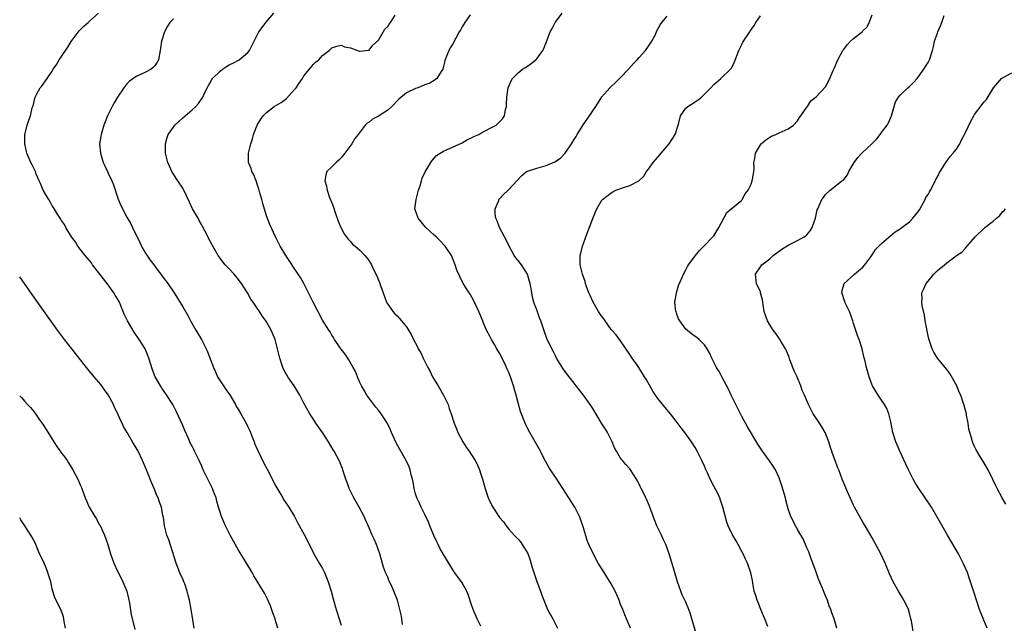
# Model space of a CAD drawing. Units: inches. Extents: x 2616000 to 2619000, y 1488000 to 1491000.
# Drawn here: x 2616000 to 2616211, y 1488234 to 1488364 of the extents above; entities that cross this region are included whole.
import ezdxf

# ---------------------------------------------------------------- set-up
doc = ezdxf.new("R2010")
doc.units = ezdxf.units.IN
doc.header["$MEASUREMENT"] = 0
doc.layers.add('LD26161488_10ft', color=80, linetype='Continuous')

msp = doc.modelspace()

# ---------------------------------------------------------------- linework, layer by layer
at = {"layer": 'LD26161488_10ft'}
for points, elevation in [([(2616055.45, 1488233), (2616055, 1488234.36), (2616054.81, 1488235), (2616054.35, 1488236.35), (2616053.83, 1488237.83), (2616053.23, 1488239.23), (2616052.55, 1488240.55), (2616051, 1488243.14), (2616050.26, 1488244.26), (2616049.87, 1488245), (2616048.69, 1488247), (2616048.02, 1488248.02), (2616047, 1488249.73), (2616045.17, 1488253), (2616044.17, 1488255), (2616043.3, 1488257), (2616043, 1488257.9), (2616042.71, 1488259), (2616042.31, 1488260.31), (2616042.16, 1488261), (2616041.64, 1488262.36), (2616041.38, 1488263), (2616040.58, 1488264.58), (2616039.4, 1488267), (2616039, 1488267.91), (2616038.5, 1488269), (2616037.55, 1488271), (2616037.36, 1488271.36), (2616037, 1488272.11), (2616036.69, 1488272.69), (2616036.24, 1488273.76), (2616035.43, 1488275.43), (2616035, 1488276.54), (2616033.61, 1488279.61), (2616032.86, 1488281), (2616031.35, 1488283.35), (2616030.54, 1488284.54), (2616030.24, 1488285), (2616029.78, 1488285.78), (2616029.1, 1488287), (2616028.5, 1488288.5), (2616027.73, 1488291), (2616027.53, 1488291.53), (2616026.9, 1488293), (2616025.66, 1488295), (2616024.57, 1488296.57), (2616023.13, 1488299), (2616022.43, 1488300.43), (2616022.23, 1488301), (2616021.84, 1488301.84), (2616021.39, 1488303), (2616021, 1488303.7), (2616020.48, 1488304.48), (2616020.2, 1488305), (2616019, 1488306.71), (2616017.98, 1488307.98), (2616017, 1488309.32), (2616015.64, 1488311), (2616015.4, 1488311.4), (2616014.51, 1488312.51), (2616014.06, 1488313), (2616013, 1488314.39), (2616012.5, 1488315), (2616011.95, 1488315.95), (2616011.1, 1488317), (2616009.94, 1488319), (2616009.64, 1488319.64), (2616009, 1488320.54), (2616008.83, 1488320.83), (2616008.69, 1488321), (2616008.12, 1488321.88), (2616007.28, 1488323.28), (2616007, 1488323.7), (2616006.54, 1488324.54), (2616006.25, 1488325), (2616005.79, 1488325.79), (2616005.06, 1488327), (2616004.48, 1488328.48), (2616004.19, 1488329), (2616003.56, 1488330.44), (2616003.36, 1488331), (2616002.62, 1488332.62), (2616002.39, 1488333), (2616001.53, 1488335), (2616001.1, 1488337), (2616001.12, 1488339), (2616001.17, 1488339.17), (2616001.58, 1488341), (2616001.98, 1488342.02), (2616002.3, 1488343), (2616002.69, 1488344.69), (2616002.87, 1488345.13), (2616003, 1488345.8), (2616003.33, 1488347), (2616003.69, 1488347.69), (2616004.42, 1488349), (2616004.71, 1488349.29), (2616005.92, 1488351), (2616007, 1488352.6), (2616007.22, 1488353), (2616007.96, 1488354.04), (2616008.49, 1488355), (2616009, 1488355.7), (2616010.31, 1488357.69), (2616011.08, 1488358.92), (2616012.79, 1488361.21), (2616013.78, 1488362.22), (2616014.7, 1488363), (2616015, 1488363.29), (2616016.89, 1488365)], 9030), ([(2616082.2, 1488233.8), (2616082, 1488235), (2616081.89, 1488235.89), (2616081.63, 1488237), (2616081.12, 1488239), (2616080.34, 1488241), (2616079.79, 1488242.21), (2616079.27, 1488243.27), (2616079, 1488243.94), (2616078.53, 1488245), (2616078.12, 1488246.12), (2616077.67, 1488247.67), (2616077.33, 1488249), (2616076.62, 1488251), (2616076.12, 1488252.12), (2616075.69, 1488253), (2616075, 1488254.54), (2616074.26, 1488256.26), (2616073.97, 1488257), (2616072.91, 1488259), (2616071.73, 1488261), (2616070.71, 1488263), (2616070.3, 1488264.3), (2616070.02, 1488265), (2616069.52, 1488266.48), (2616069.37, 1488267), (2616069.28, 1488267.28), (2616069, 1488267.91), (2616068.69, 1488268.69), (2616067.51, 1488271), (2616067.3, 1488271.3), (2616066.3, 1488273), (2616065, 1488275.02), (2616063.6, 1488277), (2616063, 1488277.92), (2616062.27, 1488279), (2616061, 1488281.31), (2616060.17, 1488283), (2616059.74, 1488283.74), (2616058.92, 1488285), (2616057.56, 1488287), (2616057, 1488287.95), (2616056.63, 1488288.63), (2616056.47, 1488289), (2616055.82, 1488291), (2616055.37, 1488293), (2616054.82, 1488295), (2616053.95, 1488297), (2616053, 1488298.75), (2616052.83, 1488299), (2616052.06, 1488300.06), (2616051.48, 1488301), (2616051, 1488301.71), (2616050.11, 1488303), (2616049.65, 1488303.65), (2616048.87, 1488305), (2616047.6, 1488307), (2616047.35, 1488307.35), (2616047, 1488307.83), (2616046.02, 1488309), (2616045, 1488310.12), (2616044.14, 1488311), (2616043.62, 1488311.62), (2616043, 1488312.43), (2616042.6, 1488313), (2616041.45, 1488315), (2616041.3, 1488315.3), (2616041, 1488315.79), (2616039.71, 1488318.29), (2616039.25, 1488319.25), (2616039, 1488319.64), (2616038.55, 1488320.55), (2616038.28, 1488321), (2616037.13, 1488323), (2616036.46, 1488324.46), (2616035.17, 1488327.17), (2616035, 1488327.44), (2616033.94, 1488329), (2616033, 1488330.45), (2616032.67, 1488331), (2616032.15, 1488332.15), (2616031.81, 1488333), (2616031.32, 1488335), (2616031.31, 1488337), (2616031.68, 1488338.32), (2616031.9, 1488339), (2616033, 1488340.58), (2616033.32, 1488341), (2616035, 1488342.54), (2616037, 1488344.28), (2616037.8, 1488345), (2616038.38, 1488345.62), (2616039.35, 1488347), (2616039.61, 1488347.61), (2616040.23, 1488349), (2616040.52, 1488349.48), (2616041.22, 1488350.78), (2616041.37, 1488351), (2616043, 1488352.57), (2616043.53, 1488353), (2616044.4, 1488353.6), (2616045, 1488353.93), (2616045.73, 1488354.27), (2616047.14, 1488355), (2616049, 1488356.56), (2616049.34, 1488357), (2616050.34, 1488359), (2616051.37, 1488361), (2616052.03, 1488361.97), (2616052.83, 1488363), (2616054.59, 1488365)], 9010), ([(2616099, 1488233.43), (2616098.2, 1488235), (2616097.37, 1488237), (2616097, 1488238.03), (2616096.28, 1488240.28), (2616095.96, 1488241), (2616095, 1488242.73), (2616094.07, 1488244.07), (2616093.35, 1488245), (2616093.23, 1488245.23), (2616093, 1488245.56), (2616092.1, 1488247), (2616091.7, 1488247.7), (2616091, 1488248.82), (2616090.2, 1488250.2), (2616089.84, 1488251), (2616089.52, 1488251.52), (2616088.9, 1488252.9), (2616088.03, 1488255), (2616087.75, 1488255.75), (2616087, 1488257.4), (2616086.2, 1488259), (2616085.83, 1488259.83), (2616085.26, 1488261), (2616085.19, 1488261.19), (2616085, 1488261.82), (2616084.7, 1488263), (2616084.44, 1488264.44), (2616084.33, 1488265), (2616084.06, 1488265.94), (2616083.84, 1488267), (2616083.64, 1488267.64), (2616082.99, 1488269), (2616081.83, 1488271), (2616081.51, 1488271.51), (2616080.81, 1488272.81), (2616079.83, 1488275), (2616079.61, 1488275.61), (2616078.98, 1488276.98), (2616078.2, 1488278.2), (2616077.63, 1488279), (2616077, 1488279.79), (2616076.43, 1488280.43), (2616076, 1488281), (2616074.54, 1488283), (2616073.99, 1488283.99), (2616073.36, 1488285), (2616073, 1488285.76), (2616072.49, 1488287), (2616072.08, 1488288.08), (2616071.61, 1488289), (2616070.65, 1488290.65), (2616069.84, 1488291.84), (2616069, 1488292.9), (2616068.79, 1488293.21), (2616067.6, 1488295), (2616067.39, 1488295.39), (2616067, 1488295.9), (2616066.62, 1488296.62), (2616066.36, 1488297), (2616065, 1488299.14), (2616063, 1488302.97), (2616062, 1488305), (2616060.97, 1488307), (2616060.25, 1488308.25), (2616059.77, 1488309), (2616057.14, 1488313), (2616055.94, 1488315), (2616054.88, 1488317), (2616053.68, 1488319.68), (2616053, 1488321.49), (2616052.16, 1488324.16), (2616051.96, 1488325), (2616051.54, 1488326.46), (2616051.39, 1488327), (2616051.32, 1488327.32), (2616051, 1488328.35), (2616050.83, 1488328.83), (2616050.73, 1488329), (2616050.29, 1488330.29), (2616049.84, 1488331), (2616049.67, 1488331.67), (2616049.1, 1488333), (2616049.11, 1488335), (2616049.63, 1488337), (2616049.96, 1488338.04), (2616050.21, 1488339), (2616050.98, 1488341), (2616051.75, 1488342.25), (2616052.29, 1488343), (2616053, 1488343.68), (2616054.66, 1488345), (2616056.14, 1488345.86), (2616057.3, 1488346.7), (2616059, 1488348.6), (2616059.33, 1488349), (2616059.99, 1488350.01), (2616060.68, 1488351), (2616061, 1488351.55), (2616062.23, 1488353), (2616062.55, 1488353.45), (2616063, 1488354.02), (2616063.52, 1488354.48), (2616064.21, 1488355), (2616065, 1488355.92), (2616066.42, 1488357), (2616066.74, 1488357.26), (2616067, 1488357.54), (2616068.06, 1488357.94), (2616069, 1488358.14), (2616069.76, 1488357.76), (2616071, 1488357.55), (2616072.53, 1488357), (2616072.88, 1488356.88), (2616073, 1488356.88), (2616074.9, 1488357.1), (2616075, 1488357.09), (2616075.84, 1488358.16), (2616077, 1488359.21), (2616078.41, 1488361.59), (2616079, 1488362.13), (2616079.34, 1488362.66), (2616079.61, 1488363), (2616080.62, 1488364.62)], 9000), ([(2616096.69, 1488364.69), (2616095.58, 1488363), (2616095.36, 1488362.64), (2616095, 1488362.07), (2616094.61, 1488361.39), (2616094.37, 1488361), (2616093.62, 1488359.62), (2616093, 1488358.41), (2616092.42, 1488357.58), (2616092.09, 1488357), (2616091.58, 1488355.58), (2616091.33, 1488355), (2616091.25, 1488354.75), (2616091, 1488353.62), (2616090.82, 1488353), (2616090.49, 1488352.49), (2616089.58, 1488351), (2616089, 1488350.54), (2616088.03, 1488349.97), (2616087, 1488349.6), (2616085.47, 1488349), (2616085, 1488348.87), (2616083, 1488347.94), (2616081.42, 1488346.58), (2616079.9, 1488345), (2616079, 1488344.17), (2616077, 1488342.93), (2616075.74, 1488342.26), (2616075, 1488341.62), (2616074.58, 1488341.42), (2616074.13, 1488341), (2616072.63, 1488339), (2616071.91, 1488338.09), (2616071.27, 1488337), (2616069.82, 1488335), (2616069, 1488333.96), (2616068.53, 1488333.47), (2616067.95, 1488333), (2616067, 1488332.07), (2616065.96, 1488331), (2616065.69, 1488330.31), (2616065.52, 1488329), (2616065.87, 1488327.87), (2616065.98, 1488327), (2616066.53, 1488325.47), (2616067, 1488324.31), (2616067.4, 1488323.4), (2616067.75, 1488322.25), (2616068.4, 1488320.4), (2616068.93, 1488319), (2616069.64, 1488317.64), (2616070.49, 1488316.49), (2616071, 1488315.99), (2616071.47, 1488315.47), (2616072.03, 1488315), (2616073, 1488314.12), (2616074.12, 1488313), (2616074.52, 1488312.52), (2616075, 1488311.85), (2616075.33, 1488311.33), (2616075.53, 1488311), (2616075.98, 1488310.02), (2616076.65, 1488308.65), (2616077, 1488307.74), (2616077.23, 1488307.23), (2616077.46, 1488306.54), (2616078.02, 1488305), (2616078.77, 1488303), (2616078.84, 1488302.84), (2616079, 1488302.59), (2616080.11, 1488301), (2616080.52, 1488300.51), (2616081, 1488300.04), (2616081.99, 1488299), (2616083, 1488297.7), (2616083.47, 1488297), (2616084.04, 1488296.04), (2616084.51, 1488295), (2616085.41, 1488293.41), (2616085.57, 1488293), (2616086.1, 1488292.1), (2616086.6, 1488291), (2616087.6, 1488289), (2616088.1, 1488288.1), (2616088.65, 1488287), (2616089, 1488286.38), (2616089.86, 1488285), (2616090.97, 1488283), (2616091.95, 1488281), (2616092.2, 1488280.2), (2616092.62, 1488279), (2616093.26, 1488277), (2616093.78, 1488275.78), (2616094.09, 1488275), (2616095.1, 1488273), (2616095.86, 1488271.86), (2616096.46, 1488271), (2616097, 1488270.26), (2616097.77, 1488269), (2616098.22, 1488268.22), (2616098.7, 1488267), (2616099, 1488266.11), (2616099.35, 1488265), (2616099.68, 1488263.68), (2616100.38, 1488261.62), (2616100.55, 1488261), (2616100.68, 1488260.68), (2616101.35, 1488259.35), (2616101.55, 1488259), (2616103, 1488256.81), (2616103.85, 1488255.85), (2616104.44, 1488255), (2616105, 1488254.3), (2616106.13, 1488253), (2616106.58, 1488252.58), (2616107, 1488252.1), (2616107.53, 1488251.53), (2616107.87, 1488251), (2616109.06, 1488249.06), (2616109.6, 1488247.6), (2616110.03, 1488246.03), (2616110.34, 1488245), (2616110.51, 1488244.51), (2616111.04, 1488243.04), (2616111.83, 1488241), (2616112.12, 1488240.12), (2616112.52, 1488239), (2616113, 1488237.76), (2616113.33, 1488237), (2616114.42, 1488235), (2616115.43, 1488233)], 8990), ([(2616131.09, 1488233), (2616130.29, 1488235), (2616129.88, 1488235.88), (2616129.45, 1488237), (2616129, 1488238.09), (2616128.66, 1488239), (2616128.19, 1488240.19), (2616127.81, 1488241), (2616127, 1488242.51), (2616126.06, 1488244.06), (2616125.44, 1488245), (2616125, 1488245.77), (2616124.2, 1488247), (2616123, 1488249.18), (2616122.18, 1488251), (2616121.83, 1488251.83), (2616121, 1488254.56), (2616120.88, 1488255), (2616120.4, 1488256.4), (2616120.18, 1488257), (2616119.14, 1488259), (2616115.97, 1488263.97), (2616115, 1488265.43), (2616113.92, 1488267), (2616113.56, 1488267.56), (2616112.85, 1488268.85), (2616111.51, 1488271.51), (2616110.63, 1488273), (2616109.48, 1488275), (2616109, 1488275.98), (2616108.68, 1488276.68), (2616108.51, 1488277), (2616107.52, 1488279.52), (2616107, 1488281.39), (2616106.58, 1488283), (2616106.22, 1488284.22), (2616106.04, 1488285), (2616105.39, 1488287), (2616105, 1488287.92), (2616104.64, 1488288.64), (2616104.5, 1488289), (2616104.05, 1488289.95), (2616103, 1488292.07), (2616102.45, 1488293), (2616101.93, 1488293.93), (2616101.27, 1488295), (2616101, 1488295.56), (2616100.2, 1488297), (2616099.66, 1488298.34), (2616099.26, 1488299.26), (2616099, 1488299.96), (2616098.56, 1488301), (2616097.4, 1488303.4), (2616096.7, 1488304.7), (2616096.49, 1488305), (2616095.23, 1488307), (2616094.47, 1488308.47), (2616093.85, 1488309.85), (2616093.5, 1488311), (2616093.35, 1488311.35), (2616093, 1488312.29), (2616092.71, 1488313), (2616091.37, 1488315), (2616090.21, 1488316.21), (2616089.41, 1488317), (2616089, 1488317.35), (2616087.09, 1488319.09), (2616085.54, 1488321), (2616084.86, 1488323), (2616085.08, 1488325), (2616085.62, 1488327), (2616085.94, 1488327.94), (2616086.23, 1488329), (2616086.42, 1488329.58), (2616087.04, 1488330.96), (2616088.27, 1488333), (2616088.58, 1488333.42), (2616089, 1488333.88), (2616089.5, 1488334.5), (2616090.25, 1488335), (2616091, 1488335.42), (2616091.65, 1488335.65), (2616095, 1488337.19), (2616096.13, 1488337.87), (2616097, 1488338.27), (2616097.46, 1488338.54), (2616098.53, 1488339), (2616099, 1488339.29), (2616101, 1488340.37), (2616102.28, 1488341), (2616103.64, 1488342.36), (2616104.1, 1488343), (2616104.32, 1488344.32), (2616104.48, 1488345), (2616104.51, 1488345.49), (2616104.55, 1488347), (2616104.83, 1488349), (2616105.52, 1488350.48), (2616105.78, 1488351), (2616107, 1488352.18), (2616107.97, 1488353), (2616108.61, 1488353.39), (2616109, 1488353.67), (2616109.82, 1488354.18), (2616110.79, 1488355), (2616111, 1488355.22), (2616112.32, 1488357), (2616112.55, 1488357.45), (2616113, 1488358.74), (2616113.9, 1488361), (2616114.31, 1488361.69), (2616114.92, 1488363), (2616115, 1488363.12), (2616116.46, 1488365)], 8980), ([(2616160.63, 1488233.37), (2616159.94, 1488235), (2616159.69, 1488235.69), (2616159.12, 1488237), (2616158.53, 1488238.53), (2616158.3, 1488239), (2616158.04, 1488240.04), (2616157.69, 1488241), (2616157.35, 1488242.65), (2616157.28, 1488243.28), (2616156.92, 1488244.92), (2616156.22, 1488247), (2616155.82, 1488247.82), (2616155.28, 1488249), (2616155, 1488249.49), (2616154.22, 1488251), (2616153.77, 1488251.77), (2616153, 1488253.03), (2616152.08, 1488255), (2616151.79, 1488255.79), (2616150.96, 1488259), (2616150.47, 1488260.47), (2616150.27, 1488261), (2616149.9, 1488261.9), (2616149, 1488263.53), (2616148.23, 1488265), (2616147.62, 1488266.38), (2616147.22, 1488267.22), (2616147, 1488267.77), (2616146.46, 1488269), (2616145.44, 1488271), (2616145, 1488271.8), (2616144.2, 1488273), (2616143, 1488274.72), (2616142.03, 1488276.03), (2616141.17, 1488277.17), (2616139.74, 1488279), (2616138.47, 1488280.47), (2616137, 1488282.32), (2616136.52, 1488283), (2616135.92, 1488283.92), (2616134.45, 1488286.45), (2616134.14, 1488287), (2616132.88, 1488289), (2616131.51, 1488291), (2616131, 1488291.79), (2616129, 1488294.71), (2616128.01, 1488296.01), (2616127, 1488297.16), (2616125.66, 1488299), (2616125.39, 1488299.39), (2616125, 1488299.91), (2616124.26, 1488301), (2616123.09, 1488303), (2616122.44, 1488304.44), (2616122.15, 1488305), (2616121.7, 1488306.3), (2616121.48, 1488307), (2616121.4, 1488307.4), (2616120.84, 1488309), (2616120.33, 1488311), (2616120.29, 1488312.29), (2616120.33, 1488313), (2616120.47, 1488313.53), (2616120.79, 1488315), (2616121, 1488315.6), (2616121.54, 1488317), (2616123, 1488320.92), (2616123.61, 1488322.39), (2616123.91, 1488323), (2616125, 1488324.9), (2616125.08, 1488325), (2616127, 1488326.49), (2616127.33, 1488326.67), (2616128, 1488327), (2616129.6, 1488327.6), (2616131, 1488328.05), (2616132.94, 1488329.06), (2616133.99, 1488330.01), (2616134.58, 1488331), (2616135, 1488331.5), (2616136.02, 1488333), (2616136.49, 1488333.51), (2616137.42, 1488334.58), (2616137.73, 1488335), (2616139.4, 1488337), (2616140.68, 1488339), (2616141.34, 1488341), (2616141.48, 1488341.48), (2616141.84, 1488343), (2616143, 1488344.61), (2616143.42, 1488345), (2616145, 1488346.01), (2616145.62, 1488346.38), (2616146.38, 1488347), (2616147, 1488347.6), (2616148.4, 1488349), (2616149, 1488349.71), (2616150.49, 1488351), (2616152.58, 1488353), (2616152.77, 1488353.23), (2616153.45, 1488354.55), (2616154.37, 1488357), (2616154.57, 1488357.43), (2616155, 1488358.26), (2616155.23, 1488358.77), (2616155.37, 1488359), (2616156.71, 1488361), (2616156.84, 1488361.16), (2616157.66, 1488362.34), (2616158.05, 1488363), (2616159, 1488364.44)], 8960), ([(2616175.44, 1488233), (2616174.82, 1488235), (2616174.33, 1488236.33), (2616174.13, 1488237), (2616173.8, 1488237.8), (2616173.39, 1488239), (2616173, 1488239.95), (2616172.67, 1488240.67), (2616172.25, 1488241.75), (2616171.51, 1488243.51), (2616170.99, 1488245.01), (2616170.27, 1488247), (2616169.91, 1488247.91), (2616169.38, 1488249.38), (2616169, 1488250.25), (2616168.2, 1488252.2), (2616167.71, 1488253), (2616167, 1488254.22), (2616166.73, 1488254.73), (2616166.55, 1488255), (2616166.05, 1488256.05), (2616165.56, 1488257), (2616165, 1488258.64), (2616164.5, 1488260.5), (2616164.38, 1488261), (2616163.59, 1488263.59), (2616163, 1488265.29), (2616162.24, 1488267), (2616161.78, 1488267.78), (2616160.95, 1488268.95), (2616159.43, 1488271), (2616158.48, 1488272.48), (2616156.26, 1488276.26), (2616155, 1488278.48), (2616154.71, 1488279), (2616153.7, 1488281), (2616152.74, 1488283), (2616152.21, 1488284.21), (2616150.71, 1488287), (2616150.13, 1488288.13), (2616149.58, 1488289), (2616148.56, 1488291), (2616148.1, 1488292.1), (2616147.57, 1488293), (2616147, 1488293.84), (2616145.88, 1488295), (2616145.38, 1488295.38), (2616145, 1488295.62), (2616144.2, 1488296.2), (2616143, 1488297.22), (2616141.68, 1488299), (2616141.44, 1488299.44), (2616141, 1488300.64), (2616140.89, 1488300.89), (2616140.86, 1488301), (2616140.62, 1488303), (2616140.98, 1488305.02), (2616141.45, 1488306.55), (2616142.17, 1488308.17), (2616142.49, 1488309), (2616143, 1488309.93), (2616143.36, 1488310.64), (2616143.57, 1488311), (2616145, 1488312.94), (2616145.91, 1488314.09), (2616146.84, 1488315), (2616148.78, 1488317), (2616149, 1488317.26), (2616150.1, 1488319), (2616151.79, 1488322.21), (2616152.76, 1488323), (2616153, 1488323.22), (2616155, 1488324.91), (2616155.08, 1488325), (2616155.77, 1488326.23), (2616156.36, 1488327), (2616157, 1488328.35), (2616157.27, 1488329), (2616157.5, 1488330.5), (2616157.62, 1488331), (2616157.64, 1488331.64), (2616157.63, 1488333), (2616157.79, 1488333.79), (2616157.95, 1488335), (2616159, 1488336.79), (2616159.19, 1488337), (2616160.19, 1488337.81), (2616161, 1488338.39), (2616161.41, 1488338.59), (2616162.34, 1488339), (2616163, 1488339.33), (2616165, 1488340.2), (2616166.1, 1488341), (2616167, 1488341.94), (2616167.39, 1488342.61), (2616167.72, 1488343), (2616169, 1488344.81), (2616169.15, 1488345), (2616169.8, 1488346.2), (2616171, 1488347.04), (2616173, 1488349.18), (2616173.89, 1488351), (2616174.59, 1488352.59), (2616174.87, 1488353.13), (2616175.66, 1488355), (2616176.72, 1488357), (2616176.83, 1488357.17), (2616177.7, 1488358.3), (2616178.38, 1488359), (2616179, 1488359.57), (2616180.91, 1488361.09), (2616181, 1488361.22), (2616181.9, 1488362.1), (2616182.37, 1488363), (2616183, 1488364.66)], 8950), ([(2616191.85, 1488231.85), (2616191.43, 1488234.57), (2616191.33, 1488235), (2616191, 1488236.25), (2616190.78, 1488237), (2616190.23, 1488238.23), (2616189.54, 1488239.54), (2616188.64, 1488241), (2616187.53, 1488243), (2616186.72, 1488244.72), (2616185.77, 1488247), (2616184.84, 1488249), (2616183.5, 1488251.5), (2616183, 1488252.38), (2616181.49, 1488255), (2616181, 1488255.78), (2616179.2, 1488259), (2616179, 1488259.39), (2616177.71, 1488262.29), (2616176.56, 1488265), (2616175.82, 1488267), (2616175.58, 1488267.58), (2616175.09, 1488269), (2616174.51, 1488270.51), (2616174.37, 1488271), (2616174.01, 1488272.01), (2616173.71, 1488273), (2616173, 1488274.85), (2616172.93, 1488275), (2616172.2, 1488276.2), (2616171.67, 1488277), (2616171, 1488278.1), (2616170.36, 1488279), (2616169.35, 1488281), (2616168.48, 1488283), (2616168, 1488284), (2616167.69, 1488285), (2616166.9, 1488286.9), (2616166.87, 1488287), (2616166.28, 1488288.28), (2616165.36, 1488290.64), (2616165.17, 1488291.17), (2616164.58, 1488292.58), (2616164.37, 1488293), (2616163.4, 1488294.6), (2616163.11, 1488295.11), (2616162.29, 1488296.29), (2616161.74, 1488297), (2616161, 1488298.15), (2616160.52, 1488299), (2616159.85, 1488301), (2616159.57, 1488302.43), (2616159.5, 1488303), (2616159.47, 1488303.47), (2616159.06, 1488305), (2616159, 1488305.18), (2616158.17, 1488307), (2616157.96, 1488309), (2616159, 1488310.6), (2616159.3, 1488311), (2616161, 1488312.29), (2616161.78, 1488313), (2616163.62, 1488314.38), (2616165, 1488315.2), (2616167, 1488316.21), (2616168.41, 1488317), (2616168.76, 1488317.24), (2616169, 1488317.46), (2616169.7, 1488318.3), (2616170.15, 1488319), (2616170.87, 1488321), (2616171.22, 1488322.78), (2616171.3, 1488323), (2616172.21, 1488325), (2616172.54, 1488325.46), (2616173, 1488326.12), (2616173.96, 1488327), (2616175, 1488327.78), (2616176.51, 1488329), (2616176.81, 1488329.19), (2616177, 1488329.42), (2616177.7, 1488330.3), (2616177.97, 1488331), (2616179.11, 1488333), (2616179.95, 1488334.05), (2616180.77, 1488335), (2616182.93, 1488337), (2616183.97, 1488338.03), (2616184.74, 1488339), (2616185, 1488339.39), (2616186.23, 1488341), (2616186.49, 1488341.51), (2616187.13, 1488343), (2616188.02, 1488345.98), (2616188.62, 1488347), (2616189, 1488347.43), (2616190.66, 1488349), (2616191, 1488349.28), (2616191.84, 1488350.16), (2616192.68, 1488351), (2616194.12, 1488353), (2616194.42, 1488353.58), (2616195, 1488354.46), (2616195.29, 1488355), (2616195.94, 1488357), (2616196.15, 1488357.85), (2616196.39, 1488359), (2616197, 1488360.74), (2616197.08, 1488361), (2616197.69, 1488362.31), (2616197.93, 1488363), (2616198.48, 1488364.48)], 8940), ([(2616033, 1488363.79), (2616032.22, 1488363), (2616031.74, 1488362.26), (2616031.08, 1488361), (2616030.42, 1488359), (2616030.19, 1488357), (2616029.83, 1488355), (2616029.51, 1488354.49), (2616029, 1488353.74), (2616028.65, 1488353.35), (2616028.24, 1488353), (2616027, 1488352.32), (2616025.78, 1488351.78), (2616025, 1488351.45), (2616023.56, 1488350.44), (2616023, 1488349.87), (2616022.34, 1488349), (2616021.03, 1488347), (2616020.26, 1488345.74), (2616019.87, 1488345), (2616018.88, 1488343), (2616018.32, 1488341.68), (2616018.07, 1488341), (2616017.47, 1488339), (2616017.42, 1488338.58), (2616017.16, 1488337), (2616017.32, 1488335), (2616017.9, 1488333), (2616018.26, 1488332.26), (2616018.83, 1488331), (2616019, 1488330.7), (2616019.79, 1488329), (2616020.14, 1488328.14), (2616021.13, 1488325.13), (2616021.73, 1488323.73), (2616023, 1488321.24), (2616023.83, 1488319.83), (2616024.2, 1488319), (2616025.77, 1488315.77), (2616026.18, 1488315), (2616027, 1488313.52), (2616028.01, 1488312.01), (2616028.79, 1488311), (2616029.72, 1488309.72), (2616030.31, 1488309), (2616030.59, 1488308.59), (2616031.83, 1488307), (2616033.17, 1488305), (2616035, 1488302.02), (2616036.1, 1488300.1), (2616036.66, 1488299), (2616037.82, 1488297), (2616039.01, 1488295.01), (2616040.04, 1488293), (2616040.34, 1488292.34), (2616041, 1488290.48), (2616041.59, 1488289), (2616042.01, 1488288.01), (2616042.49, 1488287), (2616043, 1488286.14), (2616043.73, 1488285), (2616044.25, 1488284.25), (2616045.09, 1488283.09), (2616046.32, 1488281), (2616046.55, 1488280.55), (2616047, 1488279.87), (2616047.46, 1488279), (2616048.59, 1488277), (2616049, 1488276.22), (2616049.39, 1488275.39), (2616049.93, 1488274.07), (2616050.33, 1488273), (2616050.49, 1488272.49), (2616051, 1488271.46), (2616052.42, 1488268.41), (2616053.12, 1488267.12), (2616055, 1488263.53), (2616056.46, 1488261), (2616056.65, 1488260.65), (2616057, 1488260.11), (2616057.81, 1488259), (2616058.99, 1488257), (2616059.67, 1488255.67), (2616061.16, 1488253), (2616061.79, 1488251.79), (2616063.12, 1488249), (2616064.27, 1488247), (2616065, 1488245.83), (2616065.4, 1488245), (2616065.89, 1488243.89), (2616066.25, 1488243), (2616066.87, 1488241), (2616067.3, 1488239.3), (2616067.97, 1488237), (2616069, 1488233.7)], 9020), ([(2616145.36, 1488231.36), (2616144.32, 1488235), (2616144.01, 1488236.01), (2616143.66, 1488237), (2616143, 1488238.58), (2616142.21, 1488240.21), (2616141.9, 1488241), (2616141.2, 1488243), (2616140.69, 1488244.69), (2616139.81, 1488247.81), (2616139.43, 1488249), (2616139, 1488250.22), (2616138.7, 1488251), (2616138.15, 1488252.15), (2616137.76, 1488253), (2616137, 1488254.54), (2616136.79, 1488255), (2616136.26, 1488256.26), (2616135.2, 1488259.2), (2616135, 1488259.71), (2616134.6, 1488260.6), (2616134.39, 1488261), (2616133.96, 1488261.96), (2616133.4, 1488263), (2616133.29, 1488263.29), (2616133, 1488263.94), (2616132.64, 1488264.64), (2616132.4, 1488265), (2616131.15, 1488267), (2616131, 1488267.19), (2616130.13, 1488268.13), (2616129.4, 1488269), (2616129.19, 1488269.19), (2616129, 1488269.48), (2616128.13, 1488271), (2616127.7, 1488271.7), (2616127.21, 1488273), (2616126.17, 1488275), (2616125.73, 1488275.73), (2616124.9, 1488277), (2616123, 1488280.19), (2616122.47, 1488281), (2616121.01, 1488283.01), (2616119.49, 1488285), (2616119, 1488285.58), (2616117.92, 1488287), (2616117, 1488288.17), (2616116.67, 1488288.67), (2616115.27, 1488291), (2616115, 1488291.49), (2616114.49, 1488292.49), (2616114.21, 1488293), (2616113.19, 1488295.19), (2616112.65, 1488296.65), (2616111.87, 1488299), (2616111.62, 1488299.62), (2616111, 1488301.35), (2616110.54, 1488302.54), (2616110.39, 1488303), (2616110.08, 1488304.08), (2616109.91, 1488305), (2616109.73, 1488306.27), (2616109.58, 1488307), (2616109.44, 1488307.44), (2616109.02, 1488309), (2616107.73, 1488311), (2616107, 1488311.93), (2616106.49, 1488312.49), (2616106.18, 1488313), (2616105.04, 1488315), (2616104.4, 1488316.4), (2616104.05, 1488317), (2616102.97, 1488319), (2616102.47, 1488320.47), (2616102.23, 1488321), (2616102.05, 1488321.95), (2616102.06, 1488323), (2616102.84, 1488324.84), (2616102.88, 1488325), (2616103, 1488325.15), (2616103.89, 1488326.11), (2616104.86, 1488327), (2616106.85, 1488329.15), (2616107.82, 1488330.18), (2616108.83, 1488331), (2616109, 1488331.08), (2616111, 1488331.77), (2616113, 1488332.32), (2616114.91, 1488333.09), (2616116.07, 1488333.93), (2616117, 1488334.92), (2616117.07, 1488335), (2616118.48, 1488337), (2616118.68, 1488337.32), (2616119, 1488337.9), (2616119.43, 1488338.57), (2616119.67, 1488339), (2616120.94, 1488341.06), (2616122.31, 1488343), (2616123, 1488344.04), (2616123.67, 1488345), (2616125, 1488347.05), (2616126.7, 1488349), (2616127, 1488349.3), (2616127.88, 1488350.12), (2616129, 1488351.24), (2616130.67, 1488353), (2616131.77, 1488354.23), (2616132.56, 1488355), (2616133, 1488355.48), (2616134.35, 1488357), (2616135, 1488357.9), (2616135.72, 1488359), (2616136.47, 1488360.47), (2616136.8, 1488361.2), (2616137.47, 1488362.53), (2616137.84, 1488363), (2616139, 1488364.34)], 8970), ([(2616207.67, 1488233), (2616207, 1488234.72), (2616206.05, 1488237), (2616205.38, 1488239), (2616204.82, 1488240.82), (2616203.85, 1488243.85), (2616203.43, 1488245), (2616202.56, 1488247), (2616201.5, 1488249), (2616199.16, 1488253), (2616196.9, 1488257), (2616195.73, 1488259), (2616194.4, 1488261), (2616193, 1488263), (2616192.23, 1488264.23), (2616191.8, 1488265), (2616190.81, 1488267), (2616190.24, 1488268.24), (2616188.93, 1488271), (2616188.34, 1488272.34), (2616188.07, 1488273), (2616187.45, 1488275), (2616187, 1488277.31), (2616186.6, 1488279), (2616186.15, 1488280.15), (2616185.66, 1488281), (2616185, 1488281.98), (2616184.26, 1488283), (2616183.07, 1488285), (2616183, 1488285.18), (2616182.37, 1488287), (2616181.8, 1488289), (2616181.42, 1488290.58), (2616181.24, 1488291.24), (2616180.83, 1488293), (2616180.19, 1488295), (2616179.85, 1488295.85), (2616179, 1488298.42), (2616178.84, 1488299), (2616178.12, 1488301), (2616177.28, 1488302.72), (2616177.16, 1488303), (2616177.14, 1488303.14), (2616177, 1488303.52), (2616176.64, 1488304.64), (2616176.47, 1488305), (2616176.54, 1488305.46), (2616176.97, 1488307), (2616179.2, 1488309), (2616181, 1488310.52), (2616181.44, 1488311), (2616182.73, 1488312.73), (2616183, 1488313.12), (2616183.72, 1488314.28), (2616185, 1488315.59), (2616186.65, 1488317), (2616187, 1488317.27), (2616187.95, 1488318.05), (2616189, 1488318.71), (2616189.34, 1488319), (2616191, 1488320.26), (2616191.7, 1488321), (2616193, 1488322.6), (2616193.16, 1488322.84), (2616193.6, 1488323.6), (2616194.36, 1488325), (2616194.55, 1488325.45), (2616195, 1488326.08), (2616195.31, 1488326.69), (2616195.49, 1488327), (2616196.11, 1488328.11), (2616196.55, 1488329), (2616196.66, 1488329.34), (2616197, 1488329.9), (2616197.35, 1488330.65), (2616197.6, 1488331), (2616198.62, 1488332.62), (2616198.83, 1488333), (2616199.74, 1488334.26), (2616200.38, 1488335), (2616201, 1488335.79), (2616201.79, 1488337), (2616202.19, 1488337.81), (2616202.84, 1488339), (2616203, 1488339.38), (2616204.17, 1488341.83), (2616204.81, 1488343), (2616205, 1488343.3), (2616206.61, 1488345.39), (2616207, 1488345.88), (2616207.53, 1488346.47), (2616209.06, 1488349), (2616210.78, 1488351), (2616211, 1488351.15), (2616211.29, 1488351.29), (2616213, 1488352.24)], 8930), ([(2616211.67, 1488259.67), (2616210.91, 1488261), (2616209.86, 1488263), (2616209.57, 1488263.57), (2616208.93, 1488264.93), (2616207.88, 1488267), (2616207, 1488268.61), (2616206.06, 1488270.06), (2616205.33, 1488271.33), (2616205, 1488272), (2616204.65, 1488272.65), (2616204.51, 1488273), (2616204.36, 1488273.64), (2616203.93, 1488275), (2616203.76, 1488275.76), (2616203.6, 1488277), (2616203.28, 1488278.72), (2616203.22, 1488279), (2616202.68, 1488281), (2616202.53, 1488281.47), (2616202.02, 1488283), (2616201.7, 1488283.7), (2616201.17, 1488285), (2616199.65, 1488287.65), (2616199, 1488288.55), (2616197.03, 1488291), (2616196.27, 1488292.27), (2616195.87, 1488293), (2616195.3, 1488294.7), (2616195.14, 1488295.14), (2616194.78, 1488296.78), (2616194.71, 1488297.29), (2616194.39, 1488299), (2616194.2, 1488300.2), (2616193.74, 1488302.26), (2616193.68, 1488303), (2616193.75, 1488303.75), (2616193.69, 1488305), (2616194.12, 1488305.88), (2616194.59, 1488307), (2616195, 1488307.52), (2616196.23, 1488309), (2616196.63, 1488309.37), (2616197, 1488309.79), (2616198.55, 1488311), (2616199, 1488311.4), (2616200.73, 1488312.73), (2616201.11, 1488313), (2616202.27, 1488313.73), (2616203, 1488314.61), (2616203.21, 1488314.79), (2616203.38, 1488315), (2616205.1, 1488317), (2616207, 1488318.82), (2616207.11, 1488318.89), (2616207.21, 1488319), (2616209, 1488320.34), (2616209.69, 1488321), (2616210.4, 1488321.6), (2616211, 1488322.38), (2616211.33, 1488322.67), (2616211.6, 1488323)], 8920), ([(2616037.42, 1488233), (2616037, 1488235.76), (2616036.8, 1488237), (2616036.45, 1488239), (2616036.14, 1488240.14), (2616035.96, 1488241), (2616035.43, 1488242.57), (2616035.27, 1488243), (2616035, 1488243.62), (2616034.53, 1488244.53), (2616033.97, 1488246.03), (2616033.58, 1488247), (2616032.01, 1488252.01), (2616031.61, 1488253), (2616031.07, 1488255), (2616030.85, 1488256.85), (2616030.76, 1488257.24), (2616030.45, 1488259), (2616030.04, 1488260.04), (2616029.72, 1488261), (2616029.47, 1488261.47), (2616028.88, 1488263), (2616028.3, 1488264.3), (2616027.33, 1488266.67), (2616027.12, 1488267.12), (2616026.37, 1488269), (2616025.4, 1488271), (2616025, 1488271.7), (2616024.2, 1488273), (2616023.04, 1488275), (2616022.32, 1488276.32), (2616022, 1488277), (2616021.65, 1488277.65), (2616021, 1488279.19), (2616020.36, 1488280.36), (2616020.11, 1488281), (2616019, 1488283.07), (2616018.18, 1488284.18), (2616017.62, 1488285), (2616017, 1488285.8), (2616015.96, 1488287), (2616014.62, 1488288.62), (2616012.75, 1488291), (2616012, 1488292), (2616011.19, 1488293), (2616009.64, 1488295), (2616008.11, 1488297), (2616005.97, 1488299.97), (2616002.66, 1488304.66), (2616000, 1488308.45)], 9040), ([(2616000, 1488282.87), (2616000.44, 1488282.44), (2616001, 1488281.77), (2616001.7, 1488281), (2616002.35, 1488280.35), (2616003, 1488279.49), (2616003.22, 1488279.22), (2616003.36, 1488279), (2616004.25, 1488277.75), (2616004.89, 1488276.89), (2616005.69, 1488275.69), (2616007.34, 1488273), (2616008, 1488272), (2616009, 1488270.61), (2616009.7, 1488269.7), (2616010.18, 1488269), (2616010.51, 1488268.51), (2616011.41, 1488267), (2616012.49, 1488265), (2616012.66, 1488264.66), (2616013, 1488263.79), (2616013.25, 1488263.25), (2616013.35, 1488263), (2616013.79, 1488261.79), (2616014.04, 1488261), (2616014.34, 1488260.34), (2616014.9, 1488259), (2616016.11, 1488257), (2616016.46, 1488256.46), (2616017, 1488255.44), (2616017.17, 1488255.17), (2616018.2, 1488253), (2616018.93, 1488251), (2616019.52, 1488249), (2616020.22, 1488247), (2616021, 1488245.26), (2616021.78, 1488243.78), (2616022.17, 1488243), (2616023, 1488241), (2616023.38, 1488239.38), (2616023.58, 1488238.42), (2616023.94, 1488235.94), (2616024.74, 1488232.74)], 9050), ([(2616009.86, 1488233), (2616009.57, 1488234.43), (2616009.5, 1488235), (2616009.43, 1488235.43), (2616009, 1488236.67), (2616008.9, 1488236.9), (2616007.56, 1488239.56), (2616007, 1488241.5), (2616006.66, 1488243), (2616006.26, 1488244.26), (2616006.07, 1488245), (2616005.77, 1488245.77), (2616005.23, 1488247), (2616005.17, 1488247.17), (2616004.27, 1488249), (2616003.32, 1488251.32), (2616002.63, 1488252.63), (2616002.42, 1488253), (2616001.07, 1488255), (2616000.26, 1488256.26), (2616000, 1488256.7)], 9060)]:
    msp.add_lwpolyline(points, dxfattribs=dict(at, elevation=elevation))

doc.saveas('drawing.dxf')
